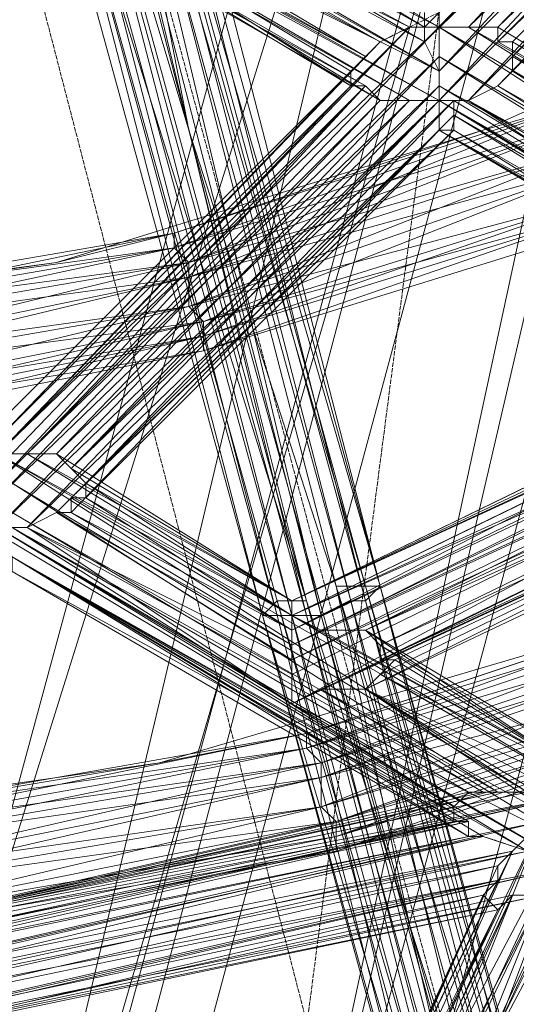
# Model space of a CAD drawing. Units: millimetres. Extents: x 269 to 47887, y -5561 to 2906.
# Drawn here: x 43235 to 43322, y -559 to -386 of the extents above; entities that cross this region are included whole.
import ezdxf

# ---------------------------------------------------------------- set-up
doc = ezdxf.new("R2010")
doc.units = ezdxf.units.MM
doc.header["$MEASUREMENT"] = 0
doc.linetypes.add('PDF_IMPORT', pattern=[1, 0.8, -0.2])
doc.layers.add('МАФЫ НАШИ', color=7, linetype='Continuous', lineweight=25)

# ---------------------------------------------------------------- blocks, each defined once
blk = doc.blocks.new('прьлг6')
at = {"layer": 'МАФЫ НАШИ', "linetype": 'PDF_IMPORT', "lineweight": 13}
for points in [[(36614.99, 7294.56), (36369.97, 5414.41)], [(36475.71, 5275.14), (35957.32, 7273.93)], [(36253.91, 6170.08), (36261.65, 6170.08), (36522.14, 5202.92)], [(36416.4, 5770.32), (36406.08, 5765.16)], [(36416.4, 5754.85), (36416.4, 5767.74)], [(36375.13, 5716.16), (36375.13, 5711)], [(36339.02, 5692.95), (36349.34, 5692.95)], [(36398.34, 5669.74), (36406.08, 5669.74)], [(36390.6, 5654.26), (36390.6, 5667.16)], [(36395.76, 5664.58), (36385.45, 5664.58)], [(36408.66, 5656.84), (36403.5, 5651.68)], [(36442.19, 5633.63), (36421.55, 5633.63)], [(36398.34, 5628.47), (36398.34, 5623.31)], [(36424.13, 5625.89), (36439.61, 5620.73)]]:
    blk.add_lwpolyline(points, dxfattribs=at)
at = {"layer": 'МАФЫ НАШИ', "lineweight": 13}
for points in [[(36692.36, 5827.06), (36630.46, 5765.16), (36682.04, 5816.74), (36614.99, 5754.85), (36630.46, 5765.16), (36558.25, 5713.58), (36614.99, 5754.85), (36537.61, 5703.26), (36558.25, 5713.58), (36478.29, 5672.31), (36537.61, 5703.26), (36455.08, 5664.58), (36478.29, 5672.31), (36393.18, 5643.94), (36455.08, 5664.58), (36367.39, 5638.79), (36393.18, 5643.94), (36305.5, 5628.47), (36367.39, 5638.79), (36277.13, 5625.89), (36305.5, 5628.47), (36215.23, 5625.89), (36277.13, 5625.89), (36186.86, 5628.47)], [(36215.23, 5625.89), (36277.13, 5625.89), (36305.5, 5628.47), (36367.39, 5638.79), (36393.18, 5643.94), (36455.08, 5664.58), (36478.29, 5672.31), (36537.61, 5703.26), (36558.25, 5713.58), (36614.99, 5754.85), (36630.46, 5765.16), (36682.04, 5816.74), (36692.36, 5827.06), (36738.78, 5886.38), (36746.52, 5899.27), (36782.63, 5966.33), (36790.36, 5979.23), (36816.15, 6051.44), (36818.73, 6061.76), (36834.21, 6141.71), (36836.79, 6149.45), (36841.94, 6231.98), (36841.94, 6239.71)], [(36509.24, 5790.95), (36442.19, 5754.85), (36493.77, 5780.64), (36424.13, 5749.69), (36442.19, 5754.85), (36369.97, 5731.63), (36424.13, 5749.69), (36349.34, 5726.48), (36369.97, 5731.63), (36295.18, 5718.74), (36349.34, 5726.48), (36271.97, 5716.16), (36295.18, 5718.74), (36220.39, 5716.16), (36271.97, 5716.16), (36194.59, 5718.74)], [(36220.39, 5716.16), (36271.97, 5716.16), (36295.18, 5718.74), (36349.34, 5726.48), (36369.97, 5731.63), (36424.13, 5749.69), (36442.19, 5754.85), (36493.77, 5780.64), (36509.24, 5790.95), (36558.25, 5824.48), (36571.14, 5834.8), (36614.99, 5876.06), (36625.3, 5888.96), (36663.99, 5937.96), (36671.73, 5948.28), (36702.67, 6005.02), (36707.83, 6015.33), (36728.47, 6077.23), (36733.62, 6084.97), (36746.52, 6152.02), (36746.52, 6159.76), (36749.1, 6229.4), (36751.68, 6237.13)], [(36390.6, 5367.98), (36413.82, 5406.67), (36369.97, 5414.41), (36390.6, 5367.98), (36620.14, 6335.14), (36369.97, 5414.41)], [(36377.71, 5486.62), (36604.67, 6327.4), (36568.56, 6306.77), (36326.13, 5476.3)], [(36377.71, 5486.62), (36568.56, 6306.77), (36351.92, 5502.1)], [(36604.67, 6327.4), (36553.09, 6299.03), (36568.56, 6306.77), (36516.98, 6278.4), (36326.13, 5476.3)], [(36377.71, 5486.62), (36553.09, 6299.03), (36323.55, 5453.09), (36326.13, 5574.31), (36553.09, 6299.03), (36516.98, 6278.4), (36326.13, 5574.31), (36326.13, 5476.3), (36323.55, 5453.09), (36323.55, 5432.46), (36553.09, 6299.03)], [(36475.71, 5352.51), (36431.87, 5509.83), (36478.29, 5355.09), (36434.45, 5509.83), (36431.87, 5509.83), (36388.03, 5667.16), (36434.45, 5509.83), (36393.18, 5667.16), (36388.03, 5667.16), (36344.18, 5824.48), (36393.18, 5667.16), (36349.34, 5827.06)], [(36253.91, 6144.29), (36297.76, 5984.38), (36253.91, 6144.29), (36300.34, 5984.38), (36297.76, 5984.38), (36344.18, 5824.48), (36341.6, 5824.48), (36385.45, 5664.58), (36429.29, 5507.25)], [(36449.92, 5473.73), (36434.45, 5509.83), (36411.24, 5610.42), (36393.18, 5667.16), (36372.55, 5749.69), (36349.34, 5827.06), (36336.44, 5888.96), (36305.5, 5986.96), (36297.76, 6030.81), (36336.44, 5888.96), (36313.23, 5989.54), (36357.08, 5829.64), (36336.44, 5888.96), (36372.55, 5749.69), (36357.08, 5829.64), (36398.34, 5669.74), (36372.55, 5749.69), (36411.24, 5610.42), (36398.34, 5669.74), (36442.19, 5512.41), (36411.24, 5610.42), (36449.92, 5473.73), (36442.19, 5512.41), (36486.03, 5357.67)], [(36336.44, 5806.43), (36416.4, 5760), (36333.87, 5806.43)], [(36328.71, 5803.85), (36416.4, 5760), (36416.4, 5754.85), (36411.24, 5754.85), (36331.29, 5801.27)], [(36333.87, 5798.69), (36411.24, 5754.85), (36406.08, 5754.85), (36333.87, 5798.69)], [(36333.87, 5796.11), (36406.08, 5754.85), (36403.5, 5757.42), (36333.87, 5796.11), (36403.5, 5757.42), (36333.87, 5796.11)], [(36336.44, 5796.11), (36403.5, 5757.42), (36400.92, 5757.42), (36336.44, 5796.11)], [(36336.44, 5798.69), (36400.92, 5757.42), (36400.92, 5760), (36336.44, 5798.69), (36400.92, 5760), (36336.44, 5798.69), (36403.5, 5762.58), (36400.92, 5760), (36339.02, 5695.53), (36400.92, 5760), (36339.02, 5698.11), (36400.92, 5760), (36339.02, 5698.11), (36403.5, 5762.58), (36339.02, 5698.11), (36403.5, 5762.58), (36339.02, 5698.11), (36406.08, 5765.16), (36339.02, 5695.53), (36411.24, 5767.74), (36339.02, 5692.95), (36416.4, 5767.74), (36344.18, 5692.95), (36416.4, 5762.58), (36349.34, 5692.95), (36416.4, 5757.42), (36351.92, 5690.37), (36416.4, 5754.85), (36351.92, 5690.37), (36418.97, 5754.85), (36354.5, 5687.79), (36418.97, 5752.27), (36354.5, 5687.79), (36418.97, 5749.69), (36486.03, 5711), (36418.97, 5749.69), (36418.97, 5752.27), (36486.03, 5711)], [(36486.03, 5713.58), (36418.97, 5752.27), (36418.97, 5754.85), (36486.03, 5713.58), (36418.97, 5754.85), (36416.4, 5754.85), (36486.03, 5713.58)], [(36488.61, 5713.58), (36416.4, 5754.85), (36416.4, 5757.42), (36488.61, 5713.58)], [(36491.19, 5716.16), (36416.4, 5757.42), (36416.4, 5762.58), (36491.19, 5716.16)], [(36496.35, 5716.16), (36416.4, 5762.58), (36416.4, 5767.74), (36496.35, 5716.16)], [(36504.08, 5716.16), (36416.4, 5767.74), (36421.55, 5767.74), (36504.08, 5716.16)], [(36504.08, 5721.32), (36421.55, 5767.74), (36504.08, 5721.32)], [(36416.4, 5760), (36413.82, 5765.16), (36336.44, 5806.43)], [(36339.02, 5809.01), (36413.82, 5765.16), (36339.02, 5809.01), (36413.82, 5765.16), (36413.82, 5767.74), (36339.02, 5809.01)], [(36341.6, 5811.59), (36413.82, 5767.74), (36413.82, 5770.32)], [(36486.03, 5842.53), (36416.4, 5767.74), (36491.19, 5842.53), (36421.55, 5767.74), (36493.77, 5837.38), (36426.71, 5767.74), (36493.77, 5832.22), (36426.71, 5765.16), (36493.77, 5829.64), (36429.29, 5765.16), (36493.77, 5829.64), (36429.29, 5762.58), (36493.77, 5827.06), (36429.29, 5762.58), (36493.77, 5824.48), (36596.93, 5765.16), (36493.77, 5824.48)], [(36333.87, 5801.27), (36403.5, 5762.58), (36333.87, 5801.27)], [(36333.87, 5803.85), (36403.5, 5762.58), (36406.08, 5765.16), (36333.87, 5803.85)], [(36333.87, 5806.43), (36406.08, 5765.16), (36411.24, 5767.74), (36333.87, 5806.43)], [(36331.29, 5811.59), (36411.24, 5767.74), (36416.4, 5767.74), (36331.29, 5811.59)], [(36331.29, 5816.74), (36416.4, 5767.74), (36416.4, 5770.32)], [(36421.55, 5767.74), (36426.71, 5767.74), (36504.08, 5721.32), (36426.71, 5767.74), (36426.71, 5765.16), (36504.08, 5721.32), (36426.71, 5765.16), (36429.29, 5765.16), (36504.08, 5721.32), (36429.29, 5765.16), (36429.29, 5762.58), (36504.08, 5721.32), (36429.29, 5762.58), (36493.77, 5824.48), (36429.29, 5760), (36493.77, 5824.48), (36429.29, 5760), (36493.77, 5824.48), (36426.71, 5757.42), (36493.77, 5824.48), (36426.71, 5757.42), (36493.77, 5827.06), (36421.55, 5754.85), (36491.19, 5829.64), (36416.4, 5754.85), (36486.03, 5829.64), (36416.4, 5760), (36480.87, 5829.64), (36413.82, 5765.16), (36480.87, 5832.22), (36413.82, 5765.16), (36478.29, 5832.22), (36413.82, 5767.74), (36478.29, 5832.22)], [(36362.23, 5829.64), (36406.08, 5669.74), (36362.23, 5829.64)], [(36341.6, 5824.48), (36385.45, 5664.58), (36341.6, 5824.48)], [(36413.82, 5767.74), (36413.82, 5767.74)], [(36421.55, 5767.74), (36421.55, 5767.74)], [(36426.71, 5767.74), (36426.71, 5767.74)], [(36413.82, 5765.16), (36413.82, 5765.16)], [(36426.71, 5765.16), (36426.71, 5765.16)], [(36429.29, 5765.16), (36429.29, 5765.16)], [(36390.6, 5649.1), (36390.6, 5654.26), (36344.18, 5680.05), (36390.6, 5656.84), (36390.6, 5654.26), (36496.35, 5705.84), (36390.6, 5656.84), (36491.19, 5705.84), (36390.6, 5659.42), (36488.61, 5708.42), (36390.6, 5662), (36486.03, 5708.42), (36390.6, 5662), (36486.03, 5711), (36390.6, 5664.58), (36486.03, 5711), (36390.6, 5667.16), (36486.03, 5711)], [(36486.03, 5708.42), (36418.97, 5749.69), (36416.4, 5749.69), (36486.03, 5708.42)], [(36488.61, 5708.42), (36416.4, 5749.69), (36488.61, 5708.42)], [(36491.19, 5705.84), (36416.4, 5749.69), (36491.19, 5705.84)], [(36496.35, 5705.84), (36416.4, 5749.69), (36416.4, 5754.85), (36496.35, 5705.84)], [(36501.51, 5703.26), (36416.4, 5754.85), (36421.55, 5754.85), (36501.51, 5703.26)], [(36501.51, 5708.42), (36421.55, 5754.85), (36501.51, 5711)], [(36504.08, 5718.74), (36429.29, 5762.58), (36429.29, 5760), (36504.08, 5718.74)], [(36504.08, 5716.16), (36429.29, 5760), (36504.08, 5716.16)], [(36504.08, 5713.58), (36426.71, 5757.42), (36504.08, 5713.58)], [(36501.51, 5711), (36426.71, 5757.42), (36421.55, 5754.85)], [(36403.5, 5762.58), (36403.5, 5762.58)], [(36429.29, 5762.58), (36429.29, 5762.58)], [(36400.92, 5760), (36400.92, 5760)], [(36416.4, 5760), (36416.4, 5760)], [(36429.29, 5760), (36429.29, 5760)], [(36501.51, 5708.42), (36403.5, 5662), (36501.51, 5711), (36395.76, 5662), (36501.51, 5713.58), (36390.6, 5664.58), (36344.18, 5692.95), (36339.02, 5692.95), (36390.6, 5664.58), (36390.6, 5667.16), (36344.18, 5692.95), (36390.6, 5667.16), (36354.5, 5687.79), (36418.97, 5749.69), (36354.5, 5685.21), (36418.97, 5749.69), (36351.92, 5685.21), (36416.4, 5749.69), (36351.92, 5682.63), (36416.4, 5749.69), (36349.34, 5682.63), (36416.4, 5749.69), (36344.18, 5680.05), (36416.4, 5754.85), (36339.02, 5680.05), (36411.24, 5754.85), (36339.02, 5685.21), (36406.08, 5754.85), (36339.02, 5687.79), (36403.5, 5757.42), (36339.02, 5690.37), (36403.5, 5757.42), (36339.02, 5692.95), (36400.92, 5757.42), (36339.02, 5695.53)], [(36400.92, 5757.42), (36400.92, 5757.42)], [(36403.5, 5757.42), (36403.5, 5757.42)], [(36426.71, 5757.42), (36426.71, 5757.42)], [(36406.08, 5754.85), (36406.08, 5754.85)], [(36411.24, 5754.85), (36411.24, 5754.85)], [(36416.4, 5754.85), (36416.4, 5754.85)], [(36418.97, 5754.85), (36418.97, 5754.85)], [(36421.55, 5754.85), (36421.55, 5754.85)], [(36418.97, 5752.27), (36418.97, 5752.27)], [(36416.4, 5749.69), (36416.4, 5749.69)], [(36416.4, 5749.69), (36416.4, 5749.69)], [(36486.03, 5711), (36418.97, 5749.69), (36486.03, 5711)], [(36418.97, 5749.69), (36418.97, 5749.69)], [(36418.97, 5749.69), (36418.97, 5749.69)], [(36424.13, 5749.69), (36424.13, 5749.69)], [(36369.97, 5731.63), (36369.97, 5731.63)], [(36369.97, 5731.63), (36369.97, 5731.63)], [(36369.97, 5729.05), (36369.97, 5729.05)], [(36369.97, 5729.05), (36369.97, 5729.05)], [(36349.34, 5726.48), (36349.34, 5726.48)], [(36442.19, 5636.21), (36406.08, 5654.26), (36408.66, 5656.84), (36501.51, 5700.68), (36406.08, 5654.26), (36501.51, 5700.68), (36406.08, 5654.26), (36501.51, 5700.68), (36403.5, 5651.68), (36442.19, 5628.47)], [(36442.19, 5625.89), (36403.5, 5651.68), (36395.76, 5651.68), (36442.19, 5625.89)], [(36442.19, 5623.31), (36395.76, 5651.68), (36390.6, 5649.1), (36442.19, 5623.31)], [(36439.61, 5620.73), (36390.6, 5649.1), (36339.02, 5680.05), (36439.61, 5620.73)], [(36431.87, 5623.31), (36339.02, 5680.05), (36341.6, 5674.89), (36431.87, 5623.31), (36424.13, 5625.89), (36341.6, 5674.89), (36424.13, 5625.89), (36421.55, 5625.89), (36341.6, 5674.89), (36341.6, 5672.31), (36421.55, 5625.89), (36421.55, 5628.47), (36341.6, 5672.31), (36341.6, 5674.89), (36421.55, 5628.47), (36418.97, 5628.47), (36341.6, 5674.89), (36418.97, 5628.47), (36418.97, 5631.05)], [(36375.13, 5716.16), (36375.13, 5716.16)], [(36504.08, 5716.16), (36390.6, 5664.58), (36504.08, 5716.16)], [(36390.6, 5664.58), (36496.35, 5716.16), (36390.6, 5667.16), (36496.35, 5716.16)], [(36491.19, 5716.16), (36390.6, 5667.16), (36491.19, 5716.16)], [(36375.13, 5713.58), (36375.13, 5713.58)], [(36488.61, 5713.58), (36390.6, 5667.16), (36488.61, 5713.58)], [(36341.6, 5674.89), (36418.97, 5631.05), (36341.6, 5674.89)], [(36341.6, 5677.47), (36418.97, 5631.05), (36341.6, 5677.47)], [(36341.6, 5680.05), (36418.97, 5631.05), (36421.55, 5633.63), (36341.6, 5680.05), (36421.55, 5633.63), (36424.13, 5633.63), (36341.6, 5680.05)], [(36341.6, 5682.63), (36424.13, 5633.63), (36426.71, 5633.63), (36341.6, 5682.63)], [(36341.6, 5687.79), (36426.71, 5633.63), (36431.87, 5633.63), (36341.6, 5687.79)], [(36339.02, 5692.95), (36390.6, 5664.58), (36442.19, 5633.63)], [(36442.19, 5636.21), (36390.6, 5664.58), (36395.76, 5662), (36442.19, 5636.21), (36395.76, 5662), (36403.5, 5662), (36442.19, 5636.21)], [(36442.19, 5638.79), (36403.5, 5662), (36442.19, 5638.79), (36406.08, 5659.42), (36403.5, 5662), (36501.51, 5705.84), (36406.08, 5659.42), (36501.51, 5703.26), (36406.08, 5659.42), (36501.51, 5703.26), (36406.08, 5656.84), (36501.51, 5700.68)], [(36496.35, 5705.84), (36390.6, 5649.1), (36501.51, 5703.26), (36390.6, 5649.1), (36501.51, 5700.68), (36395.76, 5651.68), (36501.51, 5700.68), (36403.5, 5651.68), (36501.51, 5698.11), (36403.5, 5651.68), (36501.51, 5698.11)], [(36344.18, 5692.95), (36349.34, 5692.95), (36390.6, 5667.16), (36349.34, 5692.95), (36351.92, 5690.37), (36390.6, 5667.16), (36351.92, 5690.37), (36354.5, 5687.79), (36390.6, 5667.16), (36354.5, 5687.79), (36390.6, 5667.16), (36390.6, 5664.58), (36354.5, 5687.79), (36354.5, 5685.21), (36390.6, 5664.58), (36390.6, 5662), (36354.5, 5685.21), (36351.92, 5685.21), (36390.6, 5662), (36351.92, 5685.21), (36351.92, 5682.63), (36390.6, 5662), (36390.6, 5659.42), (36351.92, 5682.63), (36349.34, 5682.63), (36390.6, 5659.42), (36390.6, 5656.84), (36349.34, 5682.63), (36344.18, 5680.05)], [(36351.92, 5690.37), (36390.6, 5667.16), (36351.92, 5690.37)], [(36351.92, 5690.37), (36351.92, 5690.37)], [(36354.5, 5687.79), (36354.5, 5687.79)], [(36354.5, 5687.79), (36354.5, 5687.79)], [(36351.92, 5685.21), (36351.92, 5685.21)], [(36354.5, 5685.21), (36354.5, 5685.21)], [(36349.34, 5682.63), (36349.34, 5682.63)], [(36351.92, 5682.63), (36351.92, 5682.63)], [(36344.18, 5680.05), (36344.18, 5680.05)], [(36418.97, 5628.47), (36341.6, 5674.89), (36418.97, 5628.47)], [(36406.08, 5669.74), (36449.92, 5512.41), (36406.08, 5669.74)], [(36406.08, 5669.74), (36449.92, 5512.41), (36406.08, 5669.74)], [(36406.08, 5669.74), (36449.92, 5509.83), (36406.08, 5669.74)], [(36388.03, 5667.16), (36388.03, 5667.16)], [(36390.6, 5667.16), (36390.6, 5667.16)], [(36390.6, 5667.16), (36390.6, 5667.16)], [(36390.6, 5667.16), (36390.6, 5667.16)], [(36390.6, 5667.16), (36390.6, 5667.16)], [(36393.18, 5667.16), (36393.18, 5667.16)], [(36400.92, 5667.16), (36400.92, 5667.16)], [(36403.5, 5667.16), (36403.5, 5667.16)], [(36385.45, 5664.58), (36429.29, 5507.25), (36385.45, 5664.58)], [(36390.6, 5664.58), (36390.6, 5664.58)], [(36395.76, 5662), (36395.76, 5662)], [(36442.19, 5631.05), (36403.5, 5651.68), (36442.19, 5631.05)], [(36442.19, 5633.63), (36403.5, 5651.68), (36406.08, 5654.26), (36442.19, 5633.63), (36406.08, 5654.26), (36442.19, 5633.63)], [(36444.77, 5631.05), (36426.71, 5592.36), (36444.77, 5628.47)], [(36403.5, 5662), (36403.5, 5662)], [(36442.19, 5636.21), (36408.66, 5656.84), (36406.08, 5656.84), (36442.19, 5636.21), (36406.08, 5656.84), (36406.08, 5659.42), (36442.19, 5636.21), (36406.08, 5659.42), (36442.19, 5636.21), (36442.19, 5638.79)], [(36406.08, 5659.42), (36406.08, 5659.42)], [(36406.08, 5656.84), (36406.08, 5656.84)], [(36406.08, 5654.26), (36406.08, 5654.26)], [(36395.76, 5651.68), (36395.76, 5651.68)], [(36390.6, 5649.1), (36390.6, 5649.1)], [(36393.18, 5643.94), (36393.18, 5643.94)], [(36393.18, 5643.94), (36393.18, 5643.94)], [(36393.18, 5641.37), (36393.18, 5641.37)], [(36393.18, 5641.37), (36393.18, 5641.37)], [(36367.39, 5638.79), (36367.39, 5638.79)], [(36434.45, 5628.47), (36300.34, 5597.52), (36295.18, 5600.1), (36292.6, 5600.1), (36442.19, 5633.63), (36292.6, 5600.1), (36292.6, 5602.68), (36442.19, 5633.63), (36295.18, 5600.1), (36434.45, 5628.47), (36442.19, 5633.63), (36418.97, 5589.78), (36421.55, 5589.78), (36442.19, 5633.63), (36421.55, 5589.78), (36442.19, 5633.63), (36421.55, 5589.78), (36442.19, 5633.63), (36421.55, 5589.78), (36442.19, 5633.63), (36426.71, 5592.36), (36421.55, 5589.78)], [(36431.87, 5633.63), (36295.18, 5605.26), (36431.87, 5633.63)], [(36424.13, 5633.63), (36297.76, 5605.26), (36424.13, 5633.63)], [(36421.55, 5633.63), (36297.76, 5605.26), (36421.55, 5633.63)], [(36418.97, 5631.05), (36297.76, 5605.26), (36418.97, 5631.05)], [(36297.76, 5602.68), (36297.76, 5600.1), (36421.55, 5628.47), (36297.76, 5602.68), (36418.97, 5628.47), (36297.76, 5602.68), (36297.76, 5605.26), (36418.97, 5631.05), (36297.76, 5605.26), (36418.97, 5628.47)], [(36418.97, 5631.05), (36418.97, 5631.05)], [(36393.18, 5545.94), (36424.13, 5615.58), (36393.18, 5545.94), (36393.18, 5548.52), (36426.71, 5618.15), (36393.18, 5548.52), (36426.71, 5618.15), (36426.71, 5620.73), (36393.18, 5548.52), (36426.71, 5620.73), (36429.29, 5623.31), (36393.18, 5548.52), (36395.76, 5548.52), (36429.29, 5623.31), (36434.45, 5628.47), (36395.76, 5548.52), (36398.34, 5548.52), (36434.45, 5628.47), (36418.97, 5589.78)], [(36398.34, 5628.47), (36398.34, 5628.47)], [(36418.97, 5628.47), (36418.97, 5628.47)], [(36421.55, 5628.47), (36421.55, 5628.47)], [(36398.34, 5625.89), (36398.34, 5625.89)], [(36421.55, 5625.89), (36421.55, 5625.89)], [(36429.29, 5623.31), (36429.29, 5623.31)], [(36442.19, 5620.73), (36439.61, 5620.73), (36418.97, 5576.89), (36439.61, 5620.73), (36418.97, 5576.89), (36439.61, 5620.73), (36434.45, 5615.58)], [(36426.71, 5620.73), (36426.71, 5620.73)], [(36302.92, 5589.78), (36424.13, 5615.58), (36302.92, 5587.21), (36424.13, 5615.58), (36302.92, 5589.78), (36424.13, 5615.58), (36302.92, 5589.78), (36426.71, 5618.15), (36424.13, 5615.58), (36393.18, 5548.52), (36424.13, 5615.58), (36393.18, 5548.52), (36424.13, 5615.58), (36426.71, 5613), (36393.18, 5545.94)], [(36393.18, 5543.36), (36426.71, 5613), (36393.18, 5543.36)], [(36393.18, 5540.78), (36426.71, 5613), (36429.29, 5615.58), (36393.18, 5540.78)], [(36395.76, 5540.78), (36429.29, 5615.58), (36434.45, 5615.58), (36395.76, 5540.78)], [(36395.76, 5535.62), (36434.45, 5615.58), (36418.97, 5576.89)], [(36426.71, 5618.15), (36426.71, 5618.15)], [(36429.29, 5615.58), (36300.34, 5587.21), (36429.29, 5615.58)], [(36424.13, 5615.58), (36424.13, 5615.58)], [(36429.29, 5615.58), (36429.29, 5615.58)], [(36426.71, 5613), (36426.71, 5613)]]:
    blk.add_lwpolyline(points, dxfattribs=at)
for points in [[(36359.66, 5829.64), (36357.08, 5829.64), (36403.5, 5669.74)], [(36362.23, 5829.64), (36359.66, 5829.64), (36406.08, 5669.74)], [(36359.66, 5827.06), (36362.23, 5829.64), (36403.5, 5667.16)], [(36364.81, 5829.64), (36362.23, 5829.64), (36406.08, 5669.74)], [(36362.23, 5829.64), (36364.81, 5829.64), (36406.08, 5669.74)], [(36354.5, 5824.48), (36357.08, 5827.06), (36395.76, 5664.58)], [(36357.08, 5827.06), (36359.66, 5827.06), (36400.92, 5667.16)], [(36341.6, 5824.48), (36344.18, 5824.48), (36385.45, 5664.58)], [(36388.03, 5667.16), (36385.45, 5664.58), (36344.18, 5824.48)], [(36344.18, 5824.48), (36346.76, 5824.48), (36388.03, 5664.58)], [(36346.76, 5824.48), (36349.34, 5824.48), (36390.6, 5664.58)], [(36349.34, 5824.48), (36354.5, 5824.48), (36393.18, 5664.58)], [(36331.29, 5801.27), (36416.4, 5754.85), (36328.71, 5803.85)], [(36509.24, 5790.95), (36511.82, 5788.37), (36442.19, 5754.85), (36369.97, 5729.05), (36442.19, 5754.85)], [(36511.82, 5788.37), (36509.24, 5790.95), (36442.19, 5754.85), (36369.97, 5731.63), (36442.19, 5754.85)], [(36519.56, 5772.9), (36522.14, 5772.9), (36449.92, 5736.79), (36375.13, 5711), (36449.92, 5736.79)], [(36522.14, 5772.9), (36519.56, 5772.9), (36449.92, 5736.79), (36375.13, 5713.58), (36449.92, 5736.79)], [(36504.08, 5721.32), (36429.29, 5762.58), (36504.08, 5718.74)], [(36426.71, 5757.42), (36504.08, 5713.58), (36429.29, 5760)], [(36444.77, 5752.27), (36369.97, 5729.05), (36442.19, 5754.85)], [(36442.19, 5754.85), (36372.55, 5726.48), (36444.77, 5752.27)], [(36444.77, 5752.27), (36372.55, 5723.9), (36444.77, 5747.11)], [(36444.77, 5747.11), (36372.55, 5726.48), (36444.77, 5752.27)], [(36444.77, 5747.11), (36372.55, 5718.74), (36447.34, 5744.53)], [(36447.34, 5744.53), (36372.55, 5723.9), (36444.77, 5747.11)], [(36449.92, 5739.37), (36372.55, 5718.74), (36447.34, 5744.53)], [(36447.34, 5744.53), (36375.13, 5716.16), (36449.92, 5739.37)], [(36449.92, 5739.37), (36375.13, 5713.58), (36449.92, 5736.79)], [(36449.92, 5736.79), (36375.13, 5716.16), (36449.92, 5739.37)], [(36449.92, 5736.79), (36449.92, 5734.21), (36375.13, 5711)], [(36449.92, 5734.21), (36449.92, 5736.79), (36375.13, 5711)], [(36369.97, 5731.63), (36295.18, 5716.16), (36369.97, 5729.05)], [(36369.97, 5729.05), (36295.18, 5718.74), (36369.97, 5731.63)], [(36372.55, 5726.48), (36295.18, 5716.16), (36369.97, 5729.05)], [(36369.97, 5729.05), (36297.76, 5713.58), (36372.55, 5726.48)], [(36372.55, 5726.48), (36297.76, 5708.42), (36372.55, 5723.9)], [(36372.55, 5723.9), (36297.76, 5713.58), (36372.55, 5726.48)], [(36372.55, 5723.9), (36297.76, 5705.84), (36372.55, 5718.74)], [(36372.55, 5718.74), (36297.76, 5708.42), (36372.55, 5723.9)], [(36372.55, 5718.74), (36297.76, 5700.68), (36375.13, 5716.16)], [(36375.13, 5716.16), (36297.76, 5705.84), (36372.55, 5718.74)], [(36375.13, 5716.16), (36297.76, 5698.11), (36375.13, 5713.58)], [(36375.13, 5713.58), (36297.76, 5700.68), (36375.13, 5716.16)], [(36375.13, 5713.58), (36297.76, 5695.53), (36375.13, 5711)], [(36375.13, 5711), (36297.76, 5698.11), (36375.13, 5713.58)], [(36486.03, 5713.58), (36390.6, 5667.16), (36486.03, 5713.58), (36390.6, 5667.16)], [(36297.76, 5695.53), (36220.39, 5692.95), (36297.76, 5695.53), (36375.13, 5711)], [(36297.76, 5695.53), (36220.39, 5695.53), (36297.76, 5695.53), (36375.13, 5711)], [(36431.87, 5633.63), (36339.02, 5692.95), (36442.19, 5633.63)], [(36339.02, 5680.05), (36344.18, 5680.05), (36390.6, 5649.1)], [(36478.29, 5672.31), (36393.18, 5641.37), (36478.29, 5669.74)], [(36478.29, 5669.74), (36393.18, 5643.94), (36478.29, 5672.31)], [(36480.87, 5667.16), (36393.18, 5641.37), (36478.29, 5669.74)], [(36478.29, 5669.74), (36395.76, 5638.79), (36480.87, 5667.16)], [(36403.5, 5669.74), (36398.34, 5669.74), (36447.34, 5512.41)], [(36406.08, 5669.74), (36403.5, 5669.74), (36449.92, 5512.41)], [(36403.5, 5667.16), (36406.08, 5669.74), (36447.34, 5509.83)], [(36395.76, 5664.58), (36400.92, 5667.16), (36439.61, 5507.25)], [(36480.87, 5667.16), (36395.76, 5636.21), (36480.87, 5664.58)], [(36480.87, 5664.58), (36395.76, 5638.79), (36480.87, 5667.16)], [(36400.92, 5667.16), (36403.5, 5667.16), (36444.77, 5507.25)], [(36431.87, 5509.83), (36385.45, 5664.58), (36429.29, 5507.25)], [(36385.45, 5664.58), (36388.03, 5664.58), (36429.29, 5504.67)], [(36388.03, 5664.58), (36390.6, 5664.58), (36429.29, 5504.67)], [(36390.6, 5664.58), (36393.18, 5664.58), (36434.45, 5504.67)], [(36393.18, 5664.58), (36395.76, 5664.58), (36437.03, 5507.25)], [(36480.87, 5664.58), (36395.76, 5631.05), (36483.45, 5659.42)], [(36483.45, 5659.42), (36395.76, 5636.21), (36480.87, 5664.58)], [(36483.45, 5656.84), (36395.76, 5631.05), (36483.45, 5659.42)], [(36483.45, 5659.42), (36398.34, 5628.47), (36483.45, 5656.84)], [(36483.45, 5656.84), (36398.34, 5625.89), (36486.03, 5654.26)], [(36486.03, 5654.26), (36398.34, 5628.47), (36483.45, 5656.84)], [(36486.03, 5654.26), (36398.34, 5623.31), (36486.03, 5651.68)], [(36486.03, 5651.68), (36398.34, 5625.89), (36486.03, 5654.26)], [(36398.34, 5623.31), (36308.07, 5605.26), (36398.34, 5623.31), (36486.03, 5651.68)], [(36398.34, 5623.31), (36308.07, 5607.84), (36398.34, 5623.31), (36486.03, 5651.68)], [(36393.18, 5643.94), (36305.5, 5625.89), (36393.18, 5641.37)], [(36393.18, 5641.37), (36305.5, 5628.47), (36393.18, 5643.94)], [(36393.18, 5641.37), (36305.5, 5623.31), (36395.76, 5638.79)], [(36395.76, 5638.79), (36305.5, 5625.89), (36393.18, 5641.37)], [(36395.76, 5638.79), (36305.5, 5618.15), (36395.76, 5636.21)], [(36395.76, 5636.21), (36305.5, 5623.31), (36395.76, 5638.79)], [(36395.76, 5636.21), (36305.5, 5615.58), (36395.76, 5631.05)], [(36395.76, 5631.05), (36305.5, 5618.15), (36395.76, 5636.21)], [(36442.19, 5633.63), (36295.18, 5605.26), (36292.6, 5602.68)], [(36426.71, 5633.63), (36295.18, 5605.26), (36297.76, 5605.26)], [(36398.34, 5628.47), (36305.5, 5615.58), (36395.76, 5631.05)], [(36395.76, 5631.05), (36308.07, 5610.42), (36398.34, 5628.47)], [(36398.34, 5628.47), (36308.07, 5607.84), (36398.34, 5625.89)], [(36398.34, 5625.89), (36308.07, 5610.42), (36398.34, 5628.47)], [(36424.13, 5625.89), (36297.76, 5597.52), (36295.18, 5594.94)], [(36421.55, 5625.89), (36297.76, 5600.1), (36297.76, 5597.52)], [(36398.34, 5625.89), (36398.34, 5623.31), (36308.07, 5607.84)], [(36398.34, 5623.31), (36398.34, 5625.89), (36308.07, 5607.84)], [(36431.87, 5623.31), (36295.18, 5594.94), (36295.18, 5592.36)], [(36300.34, 5597.52), (36429.29, 5623.31), (36300.34, 5594.94)], [(36439.61, 5620.73), (36295.18, 5592.36), (36292.6, 5587.21), (36439.61, 5620.73), (36292.6, 5587.21), (36439.61, 5620.73), (36292.6, 5587.21), (36295.18, 5587.21)], [(36300.34, 5594.94), (36426.71, 5620.73), (36302.92, 5592.36)], [(36302.92, 5592.36), (36426.71, 5618.15), (36302.92, 5589.78)], [(36434.45, 5615.58), (36295.18, 5587.21), (36300.34, 5587.21)], [(36426.71, 5613), (36300.34, 5587.21), (36302.92, 5587.21), (36426.71, 5613), (36302.92, 5587.21)]]:
    blk.add_lwpolyline(points, close=True, dxfattribs=at)
at = {"layer": 'МАФЫ НАШИ', "linetype": 'PDF_IMPORT', "lineweight": 13}
for points in [[(36372.55, 5726.48), (36372.55, 5718.74)], [(36395.76, 5638.79), (36395.76, 5631.05)]]:
    blk.add_lwpolyline(points, close=True, dxfattribs=at)
at = {"layer": 'МАФЫ НАШИ', "lineweight": 13}
blk.add_lwpolyline([(36547.93, 5571.73), (36418.97, 5576.89), (36553.09, 5574.31), (36426.71, 5579.47), (36550.51, 5579.47), (36426.71, 5579.47), (36429.29, 5582.05), (36444.77, 5618.15), (36426.71, 5579.47), (36444.77, 5618.15), (36442.19, 5620.73), (36418.97, 5576.89), (36442.19, 5620.73), (36418.97, 5576.89), (36442.19, 5620.73), (36426.71, 5579.47), (36418.97, 5576.89), (36424.13, 5574.31), (36403.5, 5533.04), (36424.13, 5571.73), (36424.13, 5574.31, -0.401538), (36540.19, 5574.31), (36511.82, 5512.41), (36540.19, 5574.31)], format="xyb", dxfattribs=at)

msp = doc.modelspace()

# ---------------------------------------------------------------- block references
at = {"layer": 'МАФЫ НАШИ'}
msp.add_blockref('прьлг6', (6891.98, -6155.27), dxfattribs=at)

doc.saveas('drawing.dxf')
